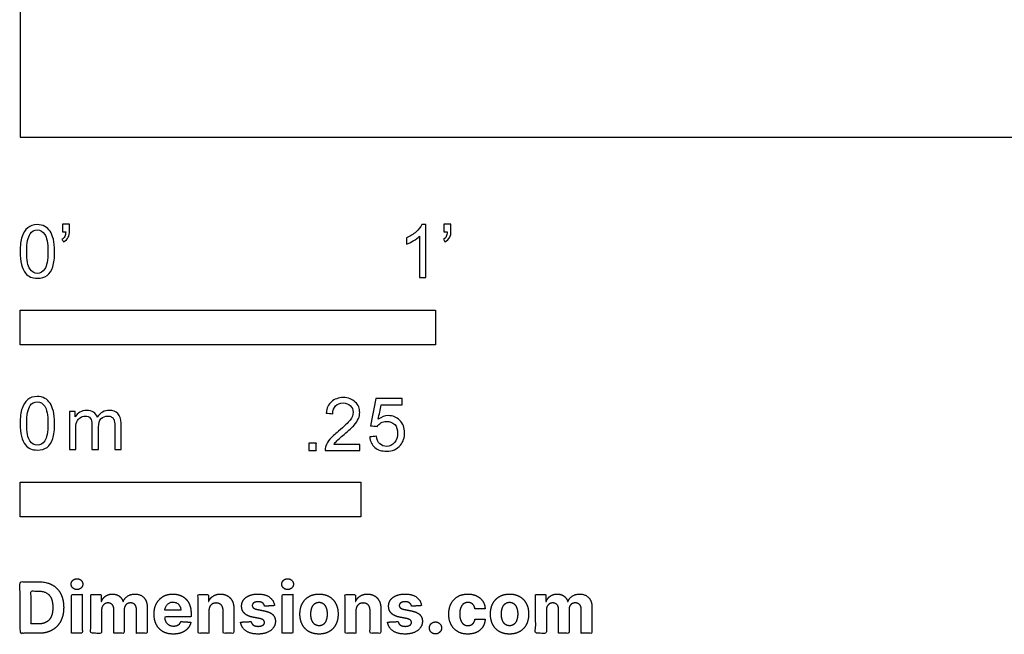
# Model space of a CAD drawing. Units: feet. Extents: x 0 to 9.48, y -1.2 to 2.48.
# Drawn here: x 0 to 2.37, y -1.2 to 0.28 of the extents above; entities that cross this region are included whole.
import ezdxf

# ---------------------------------------------------------------- set-up
doc = ezdxf.new("R2010")
doc.units = ezdxf.units.FT
doc.header["$MEASUREMENT"] = 0
for name, color, linetype, true_color in [('2D$N-SYMB', 7, 'Continuous', 0x800040), ('2D$X-DIMENSIONS.COM', 7, 'Continuous', 0x800080), ('2D$X-VPRT', 7, 'Continuous', 0xfb02ff)]:
    doc.layers.add(name, color=color, linetype=linetype, true_color=true_color)

msp = doc.modelspace()

# ---------------------------------------------------------------- linework, layer by layer
at = {"layer": '2D$N-SYMB'}
for points in [[(0, -0.5), (0, -0.4167), (1, -0.4167), (1, -0.5)], [(0, -0.9138), (0, -0.8304), (0.8202, -0.8304), (0.8202, -0.9138)]]:
    msp.add_lwpolyline(points, close=True, dxfattribs=at)
for points, degree, knots in [([(0, -0.2751), (0, -0.2606), (0.0015, -0.2484), (0.0046, -0.2393), (0.0076, -0.2301), (0.0122, -0.2233), (0.0183, -0.2179), (0.0244, -0.2133), (0.032, -0.2103), (0.0412, -0.2103), (0.0481, -0.2103), (0.0542, -0.2118), (0.0595, -0.2149), (0.0648, -0.2172), (0.0686, -0.2217), (0.0725, -0.2263), (0.0755, -0.2316), (0.0778, -0.2377), (0.0801, -0.2454), (0.0816, -0.253), (0.0831, -0.2629), (0.0831, -0.2751), (0.0831, -0.2904), (0.0816, -0.3026), (0.0786, -0.3117), (0.0755, -0.3209), (0.0709, -0.3277), (0.0648, -0.3331), (0.0587, -0.3377), (0.0511, -0.3392), (0.0412, -0.3392), (0.029, -0.3392), (0.0198, -0.3361), (0.013, -0.327), (0.0046, -0.3163), (0, -0.2995), (0, -0.2751)], 3, [0, 0, 0, 0, 1, 1, 1, 2, 2, 2, 3, 3, 3, 4, 4, 4, 5, 5, 5, 6, 6, 6, 7, 7, 7, 8, 8, 8, 9, 9, 9, 10, 10, 10, 11, 11, 11, 12, 12, 12, 12]), ([(0.1022, -0.2278), (0.1022, -0.2217), (0.1022, -0.2156), (0.1022, -0.2095), (0.1078, -0.2095), (0.1134, -0.2095), (0.119, -0.2095), (0.119, -0.2144), (0.119, -0.2192), (0.119, -0.224), (0.119, -0.2316), (0.1182, -0.2377), (0.1159, -0.2408), (0.1136, -0.2454), (0.1098, -0.2492), (0.1045, -0.2515), (0.1032, -0.2494), (0.102, -0.2474), (0.1007, -0.2454), (0.1037, -0.2438), (0.106, -0.2423), (0.1075, -0.2393), (0.1091, -0.2362), (0.1098, -0.2324), (0.1098, -0.2278), (0.1073, -0.2278), (0.1047, -0.2278), (0.1022, -0.2278)], 3, [0, 0, 0, 0, 1, 1, 1, 2, 2, 2, 3, 3, 3, 4, 4, 4, 5, 5, 5, 6, 6, 6, 7, 7, 7, 8, 8, 8, 9, 9, 9, 9]), ([(0.9769, -0.3377), (0.9718, -0.3377), (0.9667, -0.3377), (0.9616, -0.3377), (0.9616, -0.3046), (0.9616, -0.2716), (0.9616, -0.2385), (0.9578, -0.2423), (0.9525, -0.2461), (0.9463, -0.2492), (0.9402, -0.253), (0.9349, -0.2561), (0.9303, -0.2576), (0.9303, -0.2525), (0.9303, -0.2474), (0.9303, -0.2423), (0.9387, -0.2385), (0.9463, -0.2332), (0.9532, -0.2278), (0.9593, -0.2217), (0.9639, -0.2164), (0.9669, -0.2103), (0.9702, -0.2103), (0.9736, -0.2103), (0.9769, -0.2103), (0.9769, -0.2527), (0.9769, -0.2952), (0.9769, -0.3377)], 3, [0, 0, 0, 0, 1, 1, 1, 2, 2, 2, 3, 3, 3, 4, 4, 4, 5, 5, 5, 6, 6, 6, 7, 7, 7, 8, 8, 8, 9, 9, 9, 9]), ([(1.0203, -0.2278), (1.0203, -0.2217), (1.0203, -0.2156), (1.0203, -0.2095), (1.0259, -0.2095), (1.0315, -0.2095), (1.0371, -0.2095), (1.0371, -0.2144), (1.0371, -0.2192), (1.0371, -0.224), (1.0371, -0.2316), (1.0364, -0.2377), (1.0341, -0.2408), (1.0318, -0.2454), (1.028, -0.2492), (1.0226, -0.2515), (1.0214, -0.2494), (1.0201, -0.2474), (1.0188, -0.2454), (1.0219, -0.2438), (1.0241, -0.2423), (1.0257, -0.2393), (1.0272, -0.2362), (1.028, -0.2324), (1.028, -0.2278), (1.0254, -0.2278), (1.0229, -0.2278), (1.0203, -0.2278)], 3, [0, 0, 0, 0, 1, 1, 1, 2, 2, 2, 3, 3, 3, 4, 4, 4, 5, 5, 5, 6, 6, 6, 7, 7, 7, 8, 8, 8, 9, 9, 9, 9]), ([(0.016, -0.2751), (0.016, -0.2965), (0.0183, -0.3102), (0.0236, -0.3171), (0.0282, -0.3239), (0.0343, -0.3277), (0.0412, -0.3277), (0.0488, -0.3277), (0.0549, -0.3239), (0.0595, -0.3171), (0.0641, -0.3102), (0.0671, -0.2965), (0.0671, -0.2751), (0.0671, -0.2545), (0.0641, -0.2408), (0.0595, -0.2339), (0.0549, -0.2271), (0.0488, -0.2233), (0.0412, -0.2233), (0.0343, -0.2233), (0.0282, -0.2263), (0.0244, -0.2324), (0.0191, -0.24), (0.016, -0.2545), (0.016, -0.2751)], 3, [0, 0, 0, 0, 1, 1, 1, 2, 2, 2, 3, 3, 3, 4, 4, 4, 5, 5, 5, 6, 6, 6, 7, 7, 7, 8, 8, 8, 8]), ([(0, -0.6889), (0, -0.6744), (0.0015, -0.6622), (0.0046, -0.653), (0.0076, -0.6439), (0.0122, -0.637), (0.0183, -0.6317), (0.0244, -0.6271), (0.032, -0.6241), (0.0412, -0.6241), (0.0481, -0.6241), (0.0542, -0.6256), (0.0595, -0.6286), (0.0648, -0.6309), (0.0686, -0.6355), (0.0725, -0.6401), (0.0755, -0.6454), (0.0778, -0.6515), (0.0801, -0.6591), (0.0816, -0.6668), (0.0831, -0.6767), (0.0831, -0.6889), (0.0831, -0.7041), (0.0816, -0.7163), (0.0786, -0.7255), (0.0755, -0.7347), (0.0709, -0.7415), (0.0648, -0.7469), (0.0587, -0.7514), (0.0511, -0.753), (0.0412, -0.753), (0.029, -0.753), (0.0198, -0.7499), (0.013, -0.7408), (0.0046, -0.7301), (0, -0.7133), (0, -0.6889)], 3, [0, 0, 0, 0, 1, 1, 1, 2, 2, 2, 3, 3, 3, 4, 4, 4, 5, 5, 5, 6, 6, 6, 7, 7, 7, 8, 8, 8, 9, 9, 9, 10, 10, 10, 11, 11, 11, 12, 12, 12, 12]), ([(0.016, -0.6889), (0.016, -0.7102), (0.0183, -0.724), (0.0236, -0.7308), (0.0282, -0.7377), (0.0343, -0.7415), (0.0412, -0.7415), (0.0488, -0.7415), (0.0549, -0.7377), (0.0595, -0.7308), (0.0641, -0.724), (0.0671, -0.7102), (0.0671, -0.6889), (0.0671, -0.6683), (0.0641, -0.6546), (0.0595, -0.6477), (0.0549, -0.6408), (0.0488, -0.637), (0.0412, -0.637), (0.0343, -0.637), (0.0282, -0.6401), (0.0244, -0.6462), (0.0191, -0.6538), (0.016, -0.6683), (0.016, -0.6889)], 3, [0, 0, 0, 0, 1, 1, 1, 2, 2, 2, 3, 3, 3, 4, 4, 4, 5, 5, 5, 6, 6, 6, 7, 7, 7, 8, 8, 8, 8]), ([(0.8175, -0.7397), (0.8175, -0.7445), (0.8175, -0.7494), (0.8175, -0.7542), (0.7898, -0.7542), (0.7621, -0.7542), (0.7343, -0.7542), (0.7336, -0.7512), (0.7343, -0.7473), (0.7359, -0.7435), (0.7382, -0.7382), (0.7412, -0.7321), (0.7458, -0.7267), (0.7511, -0.7214), (0.7572, -0.7153), (0.7664, -0.7077), (0.7801, -0.6962), (0.7893, -0.6871), (0.7946, -0.681), (0.7992, -0.6741), (0.8015, -0.668), (0.8015, -0.6619), (0.8015, -0.6558), (0.7992, -0.6505), (0.7954, -0.6467), (0.7908, -0.6421), (0.7847, -0.6398), (0.7778, -0.6398), (0.7702, -0.6398), (0.7641, -0.6421), (0.7595, -0.6467), (0.7549, -0.6512), (0.7526, -0.6573), (0.7526, -0.6657), (0.7473, -0.6652), (0.742, -0.6647), (0.7366, -0.6642), (0.7382, -0.652), (0.742, -0.6428), (0.7496, -0.6367), (0.7565, -0.6306), (0.7664, -0.6268), (0.7778, -0.6268), (0.79, -0.6268), (0.7999, -0.6306), (0.8068, -0.6375), (0.8144, -0.6444), (0.8175, -0.6528), (0.8175, -0.6627), (0.8175, -0.6673), (0.8167, -0.6726), (0.8144, -0.6772), (0.8121, -0.6825), (0.8091, -0.6871), (0.8045, -0.6932), (0.7992, -0.6985), (0.7915, -0.7054), (0.7801, -0.7153), (0.771, -0.7229), (0.7648, -0.7283), (0.7626, -0.7313), (0.7595, -0.7336), (0.7572, -0.7367), (0.7557, -0.7397), (0.7763, -0.7397), (0.7969, -0.7397), (0.8175, -0.7397)], 3, [0, 0, 0, 0, 1, 1, 1, 2, 2, 2, 3, 3, 3, 4, 4, 4, 5, 5, 5, 6, 6, 6, 7, 7, 7, 8, 8, 8, 9, 9, 9, 10, 10, 10, 11, 11, 11, 12, 12, 12, 13, 13, 13, 14, 14, 14, 15, 15, 15, 16, 16, 16, 17, 17, 17, 18, 18, 18, 19, 19, 19, 20, 20, 20, 21, 21, 21, 22, 22, 22, 22]), ([(0.8416, -0.7214), (0.8469, -0.7209), (0.8522, -0.7204), (0.8576, -0.7199), (0.8591, -0.7283), (0.8614, -0.7336), (0.866, -0.7382), (0.8705, -0.742), (0.8759, -0.7443), (0.882, -0.7443), (0.8896, -0.7443), (0.8957, -0.7412), (0.9011, -0.7351), (0.9064, -0.7298), (0.9087, -0.7222), (0.9087, -0.713), (0.9087, -0.7039), (0.9064, -0.697), (0.9018, -0.6917), (0.8965, -0.6871), (0.8896, -0.684), (0.882, -0.684), (0.8766, -0.684), (0.8721, -0.6856), (0.8683, -0.6878), (0.8644, -0.6901), (0.8614, -0.6932), (0.8591, -0.6962), (0.854, -0.6957), (0.8489, -0.6952), (0.8438, -0.6947), (0.8479, -0.6728), (0.852, -0.651), (0.8561, -0.6291), (0.8772, -0.6291), (0.8983, -0.6291), (0.9194, -0.6291), (0.9194, -0.6342), (0.9194, -0.6393), (0.9194, -0.6444), (0.9026, -0.6444), (0.8858, -0.6444), (0.869, -0.6444), (0.8667, -0.6558), (0.8644, -0.6673), (0.8622, -0.6787), (0.8698, -0.6734), (0.8774, -0.6703), (0.8858, -0.6703), (0.8972, -0.6703), (0.9064, -0.6741), (0.914, -0.6817), (0.9216, -0.6894), (0.9255, -0.6993), (0.9255, -0.7115), (0.9255, -0.7229), (0.9224, -0.7328), (0.9155, -0.7412), (0.9072, -0.7519), (0.8965, -0.7557), (0.882, -0.7557), (0.8705, -0.7557), (0.8614, -0.7534), (0.8538, -0.7473), (0.8469, -0.7405), (0.8423, -0.7321), (0.8416, -0.7214)], 3, [0, 0, 0, 0, 1, 1, 1, 2, 2, 2, 3, 3, 3, 4, 4, 4, 5, 5, 5, 6, 6, 6, 7, 7, 7, 8, 8, 8, 9, 9, 9, 10, 10, 10, 11, 11, 11, 12, 12, 12, 13, 13, 13, 14, 14, 14, 15, 15, 15, 16, 16, 16, 17, 17, 17, 18, 18, 18, 19, 19, 19, 20, 20, 20, 21, 21, 21, 22, 22, 22, 22]), ([(0.1187, -0.7514), (0.1187, -0.7209), (0.1187, -0.6904), (0.1187, -0.6599), (0.1233, -0.6599), (0.1278, -0.6599), (0.1324, -0.6599), (0.1324, -0.6642), (0.1324, -0.6686), (0.1324, -0.6729), (0.1355, -0.6683), (0.1393, -0.6645), (0.1439, -0.6622), (0.1484, -0.6591), (0.1538, -0.6576), (0.1599, -0.6576), (0.1667, -0.6576), (0.1728, -0.6591), (0.1766, -0.6622), (0.1812, -0.6652), (0.1843, -0.6691), (0.1858, -0.6736), (0.1934, -0.663), (0.2026, -0.6576), (0.2148, -0.6576), (0.2239, -0.6576), (0.2308, -0.6607), (0.2354, -0.6652), (0.2407, -0.6706), (0.243, -0.6782), (0.243, -0.6889), (0.243, -0.7097), (0.243, -0.7306), (0.243, -0.7514), (0.2379, -0.7514), (0.2328, -0.7514), (0.2278, -0.7514), (0.2278, -0.7324), (0.2278, -0.7133), (0.2278, -0.6942), (0.2278, -0.6874), (0.227, -0.6836), (0.2262, -0.6805), (0.2247, -0.6775), (0.2232, -0.6752), (0.2201, -0.6736), (0.2178, -0.6721), (0.2148, -0.6713), (0.211, -0.6713), (0.2049, -0.6713), (0.1995, -0.6736), (0.195, -0.6775), (0.1904, -0.682), (0.1889, -0.6889), (0.1889, -0.698), (0.1889, -0.7158), (0.1889, -0.7336), (0.1889, -0.7514), (0.1835, -0.7514), (0.1782, -0.7514), (0.1728, -0.7514), (0.1728, -0.7316), (0.1728, -0.7118), (0.1728, -0.6919), (0.1728, -0.6851), (0.1721, -0.6797), (0.169, -0.6767), (0.1667, -0.6729), (0.1622, -0.6713), (0.1568, -0.6713), (0.1522, -0.6713), (0.1484, -0.6721), (0.1446, -0.6752), (0.1408, -0.6775), (0.1385, -0.6805), (0.1362, -0.6851), (0.1347, -0.6897), (0.1339, -0.6958), (0.1339, -0.7041), (0.1339, -0.7199), (0.1339, -0.7357), (0.1339, -0.7514), (0.1289, -0.7514), (0.1238, -0.7514), (0.1187, -0.7514)], 3, [0, 0, 0, 0, 1, 1, 1, 2, 2, 2, 3, 3, 3, 4, 4, 4, 5, 5, 5, 6, 6, 6, 7, 7, 7, 8, 8, 8, 9, 9, 9, 10, 10, 10, 11, 11, 11, 12, 12, 12, 13, 13, 13, 14, 14, 14, 15, 15, 15, 16, 16, 16, 17, 17, 17, 18, 18, 18, 19, 19, 19, 20, 20, 20, 21, 21, 21, 22, 22, 22, 23, 23, 23, 24, 24, 24, 25, 25, 25, 26, 26, 26, 27, 27, 27, 28, 28, 28, 28]), ([(0.6954, -0.7542), (0.6954, -0.7454), (0.6954, -0.7367), (0.7042, -0.7367), (0.713, -0.7367), (0.713, -0.7454), (0.713, -0.7542), (0.7042, -0.7542), (0.6954, -0.7542)], 2, [0, 0, 0, 1, 1, 2, 2, 3, 3, 4, 4, 4])]:
    msp.add_open_spline(points, degree=degree, knots=knots, dxfattribs=at)
at = {"layer": '2D$X-DIMENSIONS.COM'}
for points, degree, knots in [([(0.1369, -1.089), (0.1427, -1.089), (0.1468, -1.0852), (0.1509, -1.0813), (0.1509, -1.0759), (0.1509, -1.0706), (0.1468, -1.0667), (0.1427, -1.0629), (0.1369, -1.0629), (0.1312, -1.0629), (0.127, -1.0667), (0.1229, -1.0706), (0.1229, -1.0759), (0.1229, -1.0813), (0.127, -1.0852), (0.1312, -1.089), (0.1369, -1.089)], 2, [-8, -8, -8, -7, -7, -6, -6, -5, -5, -4, -4, -3, -3, -2, -2, -1, -1, 0, 0, 0]), ([(0.6439, -1.089), (0.6497, -1.089), (0.6538, -1.0852), (0.6579, -1.0813), (0.6579, -1.0759), (0.6579, -1.0706), (0.6538, -1.0667), (0.6497, -1.0629), (0.6439, -1.0629), (0.6382, -1.0629), (0.634, -1.0667), (0.6299, -1.0706), (0.6299, -1.0759), (0.6299, -1.0813), (0.634, -1.0852), (0.6382, -1.089), (0.6439, -1.089)], 2, [-8, -8, -8, -7, -7, -6, -6, -5, -5, -4, -4, -3, -3, -2, -2, -1, -1, 0, 0, 0]), ([(0.0441, -1.1943), (0.063, -1.1943), (0.0767, -1.1868), (0.0903, -1.1794), (0.0976, -1.1654), (0.1049, -1.1514), (0.1049, -1.132), (0.1049, -1.1126), (0.0976, -1.0987), (0.0903, -1.0848), (0.0768, -1.0774), (0.0632, -1.07), (0.0444, -1.07), (0.0222, -1.07), (0, -1.07), (0, -1.1321), (0, -1.1943), (0.022, -1.1943), (0.0441, -1.1943)], 2, [-15, -15, -15, -14, -14, -13, -13, -12, -12, -11, -11, -10, -10, -9, -9, -8, -8, -7, -7, -6, -6, -6]), ([(0.043, -1.1718), (0.0546, -1.1718), (0.0626, -1.1676), (0.0706, -1.1635), (0.0747, -1.1547), (0.0787, -1.1459), (0.0787, -1.132), (0.0787, -1.1182), (0.0747, -1.1095), (0.0706, -1.1007), (0.0627, -1.0966), (0.0547, -1.0925), (0.0431, -1.0925), (0.0347, -1.0925), (0.0263, -1.0925), (0.0263, -1.1321), (0.0263, -1.1718), (0.0346, -1.1718), (0.043, -1.1718)], 2, [-7.813477, -7.813477, -7.813477, -6.813477, -6.813477, -5.813477, -5.813477, -4.813477, -4.813477, -3.813477, -3.813477, -2.813477, -2.813477, -1.813477, -1.813477, -1.543945, -1.543945, -0.268555, -0.268555, 0, 0, 0]), ([(0.1239, -1.1943), (0.1368, -1.1943), (0.1497, -1.1943), (0.1497, -1.1477), (0.1497, -1.1011), (0.1368, -1.1011), (0.1239, -1.1011), (0.1239, -1.1477), (0.1239, -1.1943)], 2, [-4, -4, -4, -3, -3, -2, -2, -1, -1, 0, 0, 0]), ([(0.1961, -1.1175), (0.1956, -1.1175), (0.195, -1.1175), (0.195, -1.1093), (0.195, -1.1011), (0.1827, -1.1011), (0.1704, -1.1011), (0.1704, -1.1477), (0.1704, -1.1943), (0.1833, -1.1943), (0.1962, -1.1943), (0.1962, -1.1663), (0.1962, -1.1383), (0.1962, -1.1332), (0.1983, -1.1293), (0.2003, -1.1255), (0.2037, -1.1233), (0.2071, -1.1211), (0.2114, -1.1211), (0.2178, -1.1211), (0.2217, -1.1252), (0.2256, -1.1293), (0.2256, -1.1361), (0.2256, -1.1652), (0.2256, -1.1943), (0.2382, -1.1943), (0.2507, -1.1943), (0.2507, -1.1658), (0.2507, -1.1374), (0.2507, -1.1301), (0.2547, -1.1256), (0.2586, -1.1211), (0.2657, -1.1211), (0.2718, -1.1211), (0.276, -1.125), (0.2801, -1.1289), (0.2801, -1.1367), (0.2801, -1.1655), (0.2801, -1.1943), (0.293, -1.1943), (0.3059, -1.1943), (0.3059, -1.163), (0.3059, -1.1316), (0.3059, -1.1164), (0.2977, -1.1081), (0.2896, -1.0998), (0.2765, -1.0998), (0.2663, -1.0998), (0.2588, -1.1047), (0.2513, -1.1095), (0.2484, -1.1175), (0.2479, -1.1175), (0.2474, -1.1175), (0.2452, -1.1094), (0.2384, -1.1046), (0.2317, -1.0998), (0.2221, -1.0998), (0.2126, -1.0998), (0.2058, -1.1046), (0.199, -1.1093), (0.1961, -1.1175)], 2, [0, 0, 0, 0.017578, 0.017578, 0.282227, 0.282227, 0.678711, 0.678711, 2.178711, 2.178711, 2.594727, 2.594727, 3.495117, 3.495117, 4.495117, 4.495117, 5.495117, 5.495117, 6.495117, 6.495117, 7.495117, 7.495117, 8.495117, 8.495117, 9.495117, 9.495117, 10.495117, 10.495117, 11.495117, 11.495117, 12.495117, 12.495117, 13.495117, 13.495117, 14.495117, 14.495117, 15.495117, 15.495117, 16.495117, 16.495117, 17.495117, 17.495117, 18.495117, 18.495117, 19.495117, 19.495117, 20.495117, 20.495117, 21.495117, 21.495117, 22.495117, 22.495117, 23.495117, 23.495117, 24.495117, 24.495117, 25.495117, 25.495117, 26.495117, 26.495117, 27.495117, 27.495117, 27.495117]), ([(0.3688, -1.1961), (0.3804, -1.1961), (0.3892, -1.1926), (0.398, -1.189), (0.4036, -1.1826), (0.4093, -1.1762), (0.4111, -1.1676), (0.3991, -1.1668), (0.3872, -1.166), (0.3858, -1.1695), (0.3833, -1.172), (0.3807, -1.1744), (0.3771, -1.1756), (0.3735, -1.1768), (0.3692, -1.1768), (0.3627, -1.1768), (0.358, -1.1741), (0.3533, -1.1714), (0.3507, -1.1663), (0.3481, -1.1613), (0.3481, -1.1543), (0.3799, -1.1543), (0.4116, -1.1543), (0.4116, -1.1507), (0.4116, -1.1472), (0.4116, -1.1353), (0.4083, -1.1264), (0.4049, -1.1175), (0.399, -1.1116), (0.393, -1.1057), (0.385, -1.1028), (0.377, -1.0998), (0.3678, -1.0998), (0.3541, -1.0998), (0.3439, -1.1059), (0.3337, -1.112), (0.3281, -1.1228), (0.3225, -1.1337), (0.3225, -1.1481), (0.3225, -1.1629), (0.3281, -1.1736), (0.3337, -1.1844), (0.3441, -1.1903), (0.3544, -1.1961), (0.3688, -1.1961)], 2, [-3, -3, -3, -1.999602, -1.999602, -0.999203, -0.999203, 0.001195, 0.001195, 1.001594, 1.001594, 2.001992, 2.001992, 3.00239, 3.00239, 4.002789, 4.002789, 5.003187, 5.003187, 6.003586, 6.003586, 7.003984, 7.003984, 7.810461, 7.810461, 8.810461, 8.810461, 9.810461, 9.810461, 10.810461, 10.810461, 11.810461, 11.810461, 12.810461, 12.810461, 13.810461, 13.810461, 14.810461, 14.810461, 15.810461, 15.810461, 16.810461, 16.810461, 17.810461, 17.810461, 18.810461, 18.810461, 18.810461]), ([(0.4544, -1.1404), (0.4544, -1.1344), (0.4566, -1.1301), (0.4589, -1.1258), (0.4628, -1.1236), (0.4668, -1.1213), (0.472, -1.1213), (0.4798, -1.1213), (0.4842, -1.1262), (0.4887, -1.131), (0.4886, -1.1395), (0.4886, -1.1669), (0.4886, -1.1943), (0.5015, -1.1943), (0.5145, -1.1943), (0.5145, -1.1646), (0.5145, -1.1349), (0.5145, -1.1241), (0.5105, -1.1162), (0.5065, -1.1083), (0.4992, -1.1041), (0.492, -1.0998), (0.4823, -1.0998), (0.4719, -1.0998), (0.4646, -1.1046), (0.4573, -1.1094), (0.4542, -1.1175), (0.4537, -1.1175), (0.4532, -1.1175), (0.4532, -1.1093), (0.4532, -1.1011), (0.4408, -1.1011), (0.4285, -1.1011), (0.4285, -1.1477), (0.4285, -1.1943), (0.4414, -1.1943), (0.4544, -1.1943), (0.4544, -1.1674), (0.4544, -1.1404)], 2, [-32, -32, -32, -31, -31, -30, -30, -29, -29, -28, -28, -27, -27, -26, -26, -25, -25, -24, -24, -23, -23, -22, -22, -21, -21, -20, -20, -19, -19, -18, -18, -17, -17, -16, -16, -15, -15, -14, -14, -13, -13, -13]), ([(0.6124, -1.1276), (0.6107, -1.1148), (0.6006, -1.1073), (0.5904, -1.0998), (0.5727, -1.0998), (0.5607, -1.0998), (0.5519, -1.1034), (0.543, -1.1069), (0.5381, -1.1134), (0.5332, -1.1199), (0.5332, -1.1289), (0.5332, -1.1393), (0.5398, -1.146), (0.5465, -1.1528), (0.5601, -1.1555), (0.5682, -1.1571), (0.5763, -1.1587), (0.5824, -1.1599), (0.5853, -1.1622), (0.5882, -1.1645), (0.5883, -1.168), (0.5882, -1.1722), (0.584, -1.1749), (0.5799, -1.1775), (0.5731, -1.1775), (0.5662, -1.1775), (0.5617, -1.1746), (0.5573, -1.1716), (0.5561, -1.166), (0.5434, -1.1666), (0.5307, -1.1673), (0.5326, -1.1807), (0.5435, -1.1884), (0.5545, -1.1961), (0.573, -1.1961), (0.5852, -1.1961), (0.5945, -1.1923), (0.6038, -1.1884), (0.6092, -1.1815), (0.6145, -1.1746), (0.6145, -1.1654), (0.6145, -1.1553), (0.6079, -1.1491), (0.6012, -1.1429), (0.5876, -1.1402), (0.5791, -1.1385), (0.5707, -1.1368), (0.5642, -1.1354), (0.5615, -1.133), (0.5589, -1.1307), (0.5589, -1.1274), (0.5589, -1.1232), (0.563, -1.1207), (0.5671, -1.1182), (0.5731, -1.1182), (0.5776, -1.1182), (0.5809, -1.1197), (0.5841, -1.1211), (0.5861, -1.1236), (0.5881, -1.1261), (0.5887, -1.1291), (0.6006, -1.1284), (0.6124, -1.1276)], 2, [-45, -45, -45, -44, -44, -43, -43, -42, -42, -41, -41, -40, -40, -39, -39, -38, -38, -37, -37, -36, -36, -35, -35, -34, -34, -33, -33, -32, -32, -31, -31, -30, -30, -29, -29, -28, -28, -27, -27, -26, -26, -25, -25, -24, -24, -23, -23, -22, -22, -21, -21, -20, -20, -19, -19, -18, -18, -17, -17, -16, -16, -15, -15, -14, -14, -14]), ([(0.6309, -1.1943), (0.6438, -1.1943), (0.6567, -1.1943), (0.6567, -1.1477), (0.6567, -1.1011), (0.6438, -1.1011), (0.6309, -1.1011), (0.6309, -1.1477), (0.6309, -1.1943)], 2, [-4, -4, -4, -3, -3, -2, -2, -1, -1, 0, 0, 0]), ([(0.7195, -1.1961), (0.7337, -1.1961), (0.744, -1.1901), (0.7543, -1.1841), (0.7599, -1.1732), (0.7654, -1.1624), (0.7654, -1.148), (0.7654, -1.1336), (0.7599, -1.1228), (0.7543, -1.1119), (0.744, -1.1059), (0.7337, -1.0998), (0.7195, -1.0998), (0.7054, -1.0998), (0.6951, -1.1059), (0.6848, -1.1119), (0.6792, -1.1228), (0.6736, -1.1336), (0.6736, -1.148), (0.6736, -1.1624), (0.6792, -1.1732), (0.6848, -1.1841), (0.6951, -1.1901), (0.7054, -1.1961), (0.7195, -1.1961)], 2, [-12, -12, -12, -11, -11, -10, -10, -9, -9, -8, -8, -7, -7, -6, -6, -5, -5, -4, -4, -3, -3, -2, -2, -1, -1, 0, 0, 0]), ([(0.8082, -1.1404), (0.8082, -1.1344), (0.8105, -1.1301), (0.8127, -1.1258), (0.8167, -1.1236), (0.8206, -1.1213), (0.8259, -1.1213), (0.8336, -1.1213), (0.8381, -1.1262), (0.8425, -1.131), (0.8424, -1.1395), (0.8424, -1.1669), (0.8424, -1.1943), (0.8554, -1.1943), (0.8683, -1.1943), (0.8683, -1.1646), (0.8683, -1.1349), (0.8683, -1.1241), (0.8643, -1.1162), (0.8603, -1.1083), (0.8531, -1.1041), (0.8458, -1.0998), (0.8361, -1.0998), (0.8257, -1.0998), (0.8184, -1.1046), (0.8112, -1.1094), (0.8081, -1.1175), (0.8075, -1.1175), (0.807, -1.1175), (0.807, -1.1093), (0.807, -1.1011), (0.7946, -1.1011), (0.7823, -1.1011), (0.7823, -1.1477), (0.7823, -1.1943), (0.7953, -1.1943), (0.8082, -1.1943), (0.8082, -1.1674), (0.8082, -1.1404)], 2, [-32, -32, -32, -31, -31, -30, -30, -29, -29, -28, -28, -27, -27, -26, -26, -25, -25, -24, -24, -23, -23, -22, -22, -21, -21, -20, -20, -19, -19, -18, -18, -17, -17, -16, -16, -15, -15, -14, -14, -13, -13, -13]), ([(0.9662, -1.1276), (0.9645, -1.1148), (0.9544, -1.1073), (0.9442, -1.0998), (0.9265, -1.0998), (0.9146, -1.0998), (0.9057, -1.1034), (0.8968, -1.1069), (0.8919, -1.1134), (0.887, -1.1199), (0.887, -1.1289), (0.887, -1.1393), (0.8936, -1.146), (0.9003, -1.1528), (0.914, -1.1555), (0.922, -1.1571), (0.9301, -1.1587), (0.9362, -1.1599), (0.9391, -1.1622), (0.942, -1.1645), (0.9421, -1.168), (0.942, -1.1722), (0.9379, -1.1749), (0.9337, -1.1775), (0.9269, -1.1775), (0.92, -1.1775), (0.9155, -1.1746), (0.9111, -1.1716), (0.91, -1.166), (0.8972, -1.1666), (0.8845, -1.1673), (0.8864, -1.1807), (0.8974, -1.1884), (0.9083, -1.1961), (0.9268, -1.1961), (0.939, -1.1961), (0.9483, -1.1923), (0.9576, -1.1884), (0.963, -1.1815), (0.9684, -1.1746), (0.9684, -1.1654), (0.9684, -1.1553), (0.9617, -1.1491), (0.955, -1.1429), (0.9414, -1.1402), (0.933, -1.1385), (0.9245, -1.1368), (0.918, -1.1354), (0.9154, -1.133), (0.9127, -1.1307), (0.9127, -1.1274), (0.9127, -1.1232), (0.9168, -1.1207), (0.9209, -1.1182), (0.927, -1.1182), (0.9314, -1.1182), (0.9347, -1.1197), (0.9379, -1.1211), (0.9399, -1.1236), (0.942, -1.1261), (0.9426, -1.1291), (0.9544, -1.1284), (0.9662, -1.1276)], 2, [-45, -45, -45, -44, -44, -43, -43, -42, -42, -41, -41, -40, -40, -39, -39, -38, -38, -37, -37, -36, -36, -35, -35, -34, -34, -33, -33, -32, -32, -31, -31, -30, -30, -29, -29, -28, -28, -27, -27, -26, -26, -25, -25, -24, -24, -23, -23, -22, -22, -21, -21, -20, -20, -19, -19, -18, -18, -17, -17, -16, -16, -15, -15, -14, -14, -14]), ([(1.0777, -1.1961), (1.0902, -1.1961), (1.0993, -1.1916), (1.1084, -1.187), (1.1136, -1.1789), (1.1188, -1.1708), (1.1194, -1.1601), (1.1072, -1.1601), (1.095, -1.1601), (1.0942, -1.165), (1.0919, -1.1685), (1.0896, -1.172), (1.086, -1.1739), (1.0825, -1.1757), (1.078, -1.1757), (1.072, -1.1757), (1.0675, -1.1724), (1.063, -1.1691), (1.0606, -1.1629), (1.0581, -1.1566), (1.0581, -1.1477), (1.0581, -1.1389), (1.0606, -1.1327), (1.0631, -1.1265), (1.0675, -1.1232), (1.072, -1.12), (1.078, -1.12), (1.0851, -1.12), (1.0895, -1.1243), (1.0939, -1.1286), (1.095, -1.1355), (1.1072, -1.1355), (1.1194, -1.1355), (1.1188, -1.1247), (1.1135, -1.1167), (1.1081, -1.1087), (1.099, -1.1043), (1.0898, -1.0998), (1.0776, -1.0998), (1.0635, -1.0998), (1.0532, -1.1059), (1.0429, -1.112), (1.0374, -1.1229), (1.0318, -1.1337), (1.0318, -1.148), (1.0318, -1.1622), (1.0373, -1.1731), (1.0428, -1.1839), (1.0531, -1.19), (1.0634, -1.1961), (1.0777, -1.1961)], 2, [-28, -28, -28, -27, -27, -26, -26, -25, -25, -24, -24, -23, -23, -22, -22, -21, -21, -20, -20, -19, -19, -18, -18, -17, -17, -16, -16, -15, -15, -14, -14, -13, -13, -12, -12, -11, -11, -10, -10, -9, -9, -8, -8, -7, -7, -6, -6, -5, -5, -4, -4, -3, -3, -3]), ([(1.1782, -1.1961), (1.1923, -1.1961), (1.2026, -1.1901), (1.2129, -1.1841), (1.2185, -1.1732), (1.2241, -1.1624), (1.2241, -1.148), (1.2241, -1.1336), (1.2185, -1.1228), (1.2129, -1.1119), (1.2026, -1.1059), (1.1923, -1.0998), (1.1782, -1.0998), (1.164, -1.0998), (1.1537, -1.1059), (1.1434, -1.1119), (1.1378, -1.1228), (1.1322, -1.1336), (1.1322, -1.148), (1.1322, -1.1624), (1.1378, -1.1732), (1.1434, -1.1841), (1.1537, -1.1901), (1.164, -1.1961), (1.1782, -1.1961)], 2, [-12, -12, -12, -11, -11, -10, -10, -9, -9, -8, -8, -7, -7, -6, -6, -5, -5, -4, -4, -3, -3, -2, -2, -1, -1, 0, 0, 0]), ([(1.2667, -1.1175), (1.2661, -1.1175), (1.2656, -1.1175), (1.2656, -1.1093), (1.2656, -1.1011), (1.2533, -1.1011), (1.2409, -1.1011), (1.2409, -1.1477), (1.2409, -1.1943), (1.2539, -1.1943), (1.2668, -1.1943), (1.2668, -1.1663), (1.2668, -1.1383), (1.2668, -1.1332), (1.2688, -1.1293), (1.2708, -1.1255), (1.2742, -1.1233), (1.2777, -1.1211), (1.282, -1.1211), (1.2884, -1.1211), (1.2923, -1.1252), (1.2962, -1.1293), (1.2962, -1.1361), (1.2962, -1.1652), (1.2962, -1.1943), (1.3087, -1.1943), (1.3213, -1.1943), (1.3213, -1.1658), (1.3213, -1.1374), (1.3213, -1.1301), (1.3252, -1.1256), (1.3292, -1.1211), (1.3362, -1.1211), (1.3424, -1.1211), (1.3465, -1.125), (1.3507, -1.1289), (1.3507, -1.1367), (1.3507, -1.1655), (1.3507, -1.1943), (1.3636, -1.1943), (1.3765, -1.1943), (1.3765, -1.163), (1.3765, -1.1316), (1.3765, -1.1164), (1.3683, -1.1081), (1.3601, -1.0998), (1.3471, -1.0998), (1.3368, -1.0998), (1.3293, -1.1047), (1.3218, -1.1095), (1.319, -1.1175), (1.3185, -1.1175), (1.318, -1.1175), (1.3157, -1.1094), (1.309, -1.1046), (1.3023, -1.0998), (1.2927, -1.0998), (1.2832, -1.0998), (1.2764, -1.1046), (1.2696, -1.1093), (1.2667, -1.1175)], 2, [0, 0, 0, 0.017578, 0.017578, 0.282227, 0.282227, 0.678711, 0.678711, 2.178711, 2.178711, 2.594727, 2.594727, 3.495117, 3.495117, 4.495117, 4.495117, 5.495117, 5.495117, 6.495117, 6.495117, 7.495117, 7.495117, 8.495117, 8.495117, 9.495117, 9.495117, 10.495117, 10.495117, 11.495117, 11.495117, 12.495117, 12.495117, 13.495117, 13.495117, 14.495117, 14.495117, 15.495117, 15.495117, 16.495117, 16.495117, 17.495117, 17.495117, 18.495117, 18.495117, 19.495117, 19.495117, 20.495117, 20.495117, 21.495117, 21.495117, 22.495117, 22.495117, 23.495117, 23.495117, 24.495117, 24.495117, 25.495117, 25.495117, 26.495117, 26.495117, 27.495117, 27.495117, 27.495117]), ([(0.3482, -1.1386), (0.3613, -1.1386), (0.3743, -1.1386), (0.3873, -1.1386), (0.3872, -1.1374), (0.3868, -1.1351), (0.3857, -1.1312), (0.3842, -1.1279), (0.3824, -1.1254), (0.3805, -1.1233), (0.3776, -1.1212), (0.3734, -1.1196), (0.3691, -1.1191), (0.365, -1.1193), (0.3617, -1.12), (0.3588, -1.1213), (0.3563, -1.123), (0.3533, -1.1258), (0.3509, -1.1297), (0.3491, -1.1344), (0.3485, -1.1371), (0.3482, -1.1386)], 3, [3.537974, 3.537974, 3.537974, 3.537974, 3.871399, 3.871399, 3.871399, 3.936638, 4.007174, 4.106873, 4.150328, 4.195172, 4.28414, 4.383634, 4.49492, 4.585472, 4.661678, 4.72997, 4.79585, 4.860411, 4.993083, 5.070262, 5.154608, 5.154608, 5.154608, 5.154608]), ([(0.7197, -1.1761), (0.7261, -1.1761), (0.7304, -1.1724), (0.7347, -1.1688), (0.7369, -1.1624), (0.7391, -1.156), (0.7391, -1.1479), (0.7391, -1.1397), (0.7369, -1.1334), (0.7347, -1.127), (0.7304, -1.1233), (0.7261, -1.1196), (0.7197, -1.1196), (0.7132, -1.1196), (0.7088, -1.1233), (0.7044, -1.127), (0.7021, -1.1334), (0.6999, -1.1397), (0.6999, -1.1479), (0.6999, -1.156), (0.7021, -1.1624), (0.7044, -1.1688), (0.7088, -1.1724), (0.7132, -1.1761), (0.7197, -1.1761)], 2, [0, 0, 0, 1, 1, 2, 2, 3, 3, 4, 4, 5, 5, 6, 6, 7, 7, 8, 8, 9, 9, 10, 10, 11, 11, 12, 12, 12]), ([(1.1783, -1.1761), (1.1847, -1.1761), (1.189, -1.1724), (1.1933, -1.1688), (1.1955, -1.1624), (1.1978, -1.156), (1.1978, -1.1479), (1.1978, -1.1397), (1.1955, -1.1334), (1.1933, -1.127), (1.189, -1.1233), (1.1847, -1.1196), (1.1783, -1.1196), (1.1718, -1.1196), (1.1674, -1.1233), (1.163, -1.127), (1.1608, -1.1334), (1.1585, -1.1397), (1.1585, -1.1479), (1.1585, -1.156), (1.1608, -1.1624), (1.163, -1.1688), (1.1674, -1.1724), (1.1718, -1.1761), (1.1783, -1.1761)], 2, [0, 0, 0, 1, 1, 2, 2, 3, 3, 4, 4, 5, 5, 6, 6, 7, 7, 8, 8, 9, 9, 10, 10, 11, 11, 12, 12, 12]), ([(0.9998, -1.1959), (1.0038, -1.1959), (1.007, -1.1939), (1.0103, -1.1919), (1.0124, -1.1886), (1.0144, -1.1853), (1.0144, -1.1813), (1.0144, -1.1754), (1.01, -1.1711), (1.0056, -1.1669), (0.9998, -1.1669), (0.9938, -1.1669), (0.9895, -1.1711), (0.9852, -1.1754), (0.9852, -1.1813), (0.9852, -1.1873), (0.9895, -1.1916), (0.9938, -1.1959), (0.9998, -1.1959)], 2, [-9, -9, -9, -8, -8, -7, -7, -6, -6, -5, -5, -4, -4, -3, -3, -2, -2, -1, -1, 0, 0, 0])]:
    msp.add_open_spline(points, degree=degree, knots=knots, dxfattribs=at)
at = {"layer": '2D$X-VPRT'}
msp.add_lwpolyline([(0, 0), (4.8711, 0), (4.8711, 2.4767), (0, 2.4767)], close=True, dxfattribs=at)

doc.saveas('drawing.dxf')
